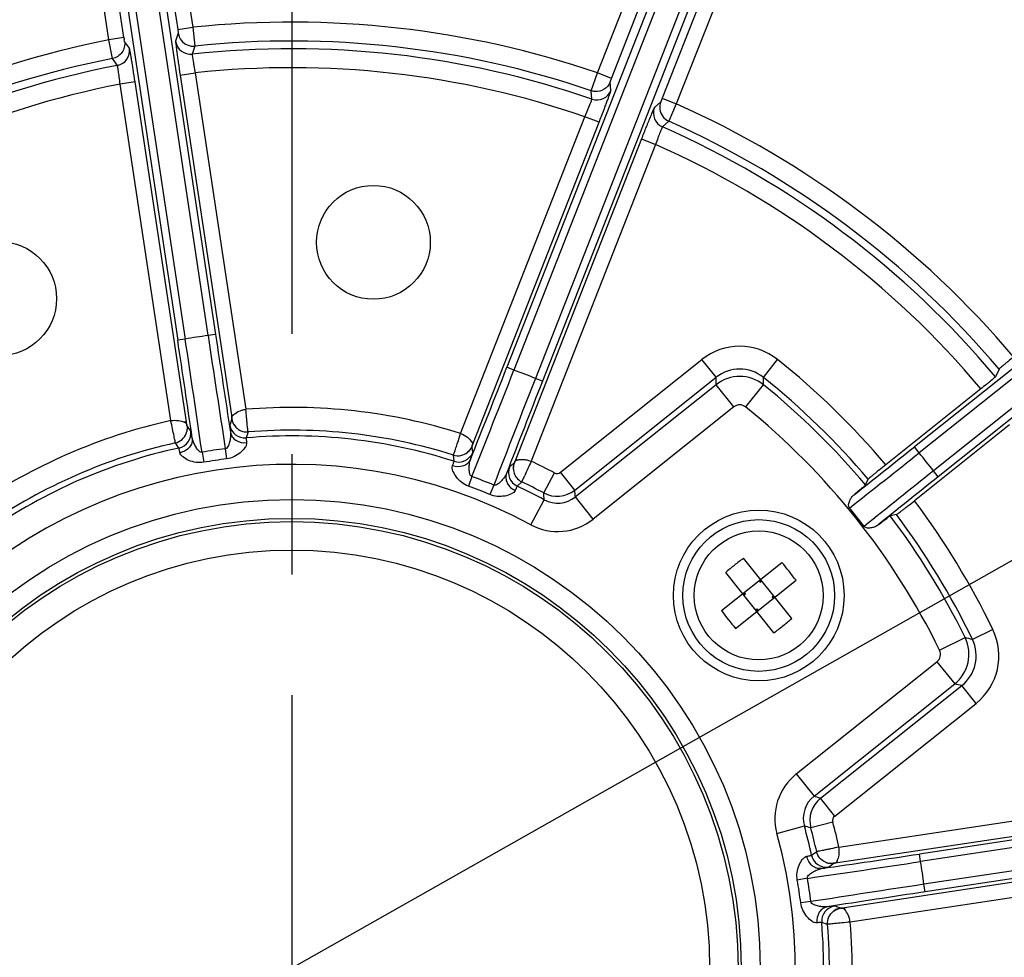
# Model space of a CAD drawing. Units: millimetres. Extents: x 525 to 3228, y 2257 to 4168.
# Drawn here: x 1152 to 1203, y 3323 to 3372 of the extents above; entities that cross this region are included whole.
import ezdxf

# ---------------------------------------------------------------- set-up
doc = ezdxf.new("R2010")
doc.units = ezdxf.units.MM
doc.linetypes.add('CENTER', pattern=[50.8, 31.75, -6.35, 6.35, -6.35])
doc.layers.get('0').update_dxf_attribs({"lineweight": 30})
doc.layers.add('3_ALL_AXES', color=7, linetype='Continuous')
for name, color, linetype, lineweight in [('中心线层', 7, 'CENTER', 25), ('总内框线', 7, 'Continuous', 50), ('标注层', 7, 'Continuous', 25)]:
    doc.layers.add(name, color=color, linetype=linetype, lineweight=lineweight)
doc.styles.get("Standard").update_dxf_attribs({"font": 'gbenor.shx', "bigfont": 'gbcbig.shx'})
doc.dimstyles.get("Standard").update_dxf_attribs({"dimscale": 6, "dimtxt": 2.5, "dimasz": 2, "dimexe": 1.5, "dimexo": 0.5, "dimtad": 1, "dimdsep": 46, "dimtxsty": 'Standard', "dimcen": 0.09, "dimadec": 0, "dimazin": 0, "dimtp": 0.01, "dimtm": 0.01, "dimtfac": 1, "dimtofl": 0, "dimtmove": 0, "dimatfit": 3, "dimfxl": 1, "dimtolj": 1, "dimlwd": 25, "dimlwe": 25, "dimarcsym": 0})
doc.dimstyles.new('水平', dxfattribs={"dimscale": 6, "dimtxt": 2.5, "dimasz": 2, "dimexe": 1.25, "dimexo": 0.001, "dimtad": 1, "dimtoh": 1, "dimtxsty": 'Standard', "dimcen": 2.5, "dimadec": 0, "dimazin": 0, "dimtfac": 1, "dimtmove": 0, "dimatfit": 3, "dimfxl": 1, "dimtfillclr": 3, "dimlwd": 25, "dimlwe": 25, "dimarcsym": 0})

# ---------------------------------------------------------------- blocks, each defined once
blk = doc.blocks.new('*D7')
at = {"layer": 'Defpoints', "color": 0, "transparency": 16777216}
for p in [(1308.338, 3557.212), (1308.338, 3326.5), (849.005, 3322.134)]:
    blk.add_point(p, dxfattribs=at)
at = {"layer": '标注层', "color": 0, "lineweight": 25, "transparency": 16777216}
for p, q in [((849.005, 3325.134), (849.005, 3566.212)), ((1308.338, 3329.5), (1308.338, 3566.212)), ((861.005, 3557.212), (1296.338, 3557.212))]:
    blk.add_line(p, q, dxfattribs=at)
at = {"layer": '标注层', "color": 0, "transparency": 16777216}
for points in [[(861.005, 3559.212), (861.005, 3555.212), (849.005, 3557.212)], [(1296.338, 3559.212), (1296.338, 3555.212), (1308.338, 3557.212)]]:
    blk.add_solid(points, dxfattribs=at)
at = {"layer": '标注层', "color": 0, "transparency": 16777216, "insert": (1078.671, 3568.462), "char_height": 15, "attachment_point": 5}
blk.add_mtext('\\A1;459', dxfattribs=at)
blk = doc.blocks.new('*D10')
at = {"layer": 'Defpoints', "color": 0, "transparency": 16777216}
for p in [(1165.905, 3464.632), (1280.905, 3193.938), (1419.919, 3193.938)]:
    blk.add_point(p, dxfattribs=at)
at = {"layer": '标注层', "color": 0, "lineweight": 25, "transparency": 16777216}
for p, q in [((1168.905, 3464.632), (1428.919, 3464.632)), ((1419.919, 3452.632), (1419.919, 3205.938)), ((1283.905, 3193.938), (1428.919, 3193.938))]:
    blk.add_line(p, q, dxfattribs=at)
at = {"layer": '标注层', "color": 0, "transparency": 16777216}
for points in [[(1417.919, 3452.632), (1421.919, 3452.632), (1419.919, 3464.632)], [(1417.919, 3205.938), (1421.919, 3205.938), (1419.919, 3193.938)]]:
    blk.add_solid(points, dxfattribs=at)
at = {"layer": '标注层', "color": 0, "transparency": 16777216, "insert": (1408.669, 3329.285), "char_height": 15, "attachment_point": 5, "rotation": 90}
blk.add_mtext('\\A1;270', dxfattribs=at)
blk = doc.blocks.new('*D11')
at = {"layer": 'Defpoints', "color": 0, "transparency": 16777216}
for p in [(1308.338, 3512.103), (1023.833, 3333.163), (1308.338, 3329)]:
    blk.add_point(p, dxfattribs=at)
at = {"layer": '标注层', "color": 0, "lineweight": 25, "transparency": 16777216}
for p, q in [((1023.833, 3336.163), (1023.833, 3521.103)), ((1308.338, 3332), (1308.338, 3521.103)), ((1035.833, 3512.103), (1296.338, 3512.103))]:
    blk.add_line(p, q, dxfattribs=at)
at = {"layer": '标注层', "color": 0, "transparency": 16777216}
for points in [[(1035.833, 3514.103), (1035.833, 3510.103), (1023.833, 3512.103)], [(1296.338, 3514.103), (1296.338, 3510.103), (1308.338, 3512.103)]]:
    blk.add_solid(points, dxfattribs=at)
at = {"layer": '标注层', "color": 0, "transparency": 16777216, "insert": (1166.085, 3523.353), "char_height": 15, "attachment_point": 5}
blk.add_mtext('\\A1;284', dxfattribs=at)
blk = doc.blocks.new('*D17')
at = {"layer": 'Defpoints', "color": 0, "transparency": 16777216}
for p in [(1226.838, 3356.587), (1104.972, 3287.676)]:
    blk.add_point(p, dxfattribs=at)
at = {"layer": '标注层', "color": 0, "lineweight": 25, "transparency": 16777216}
for p, q in [((1237.283, 3362.494), (1247.729, 3368.401)), ((1226.838, 3356.587), (1104.972, 3287.676)), ((997.661, 3226.994), (1094.527, 3281.769)), ((961.401, 3226.994), (997.661, 3226.994))]:
    blk.add_line(p, q, dxfattribs=at)
at = {"layer": '标注层', "color": 0, "transparency": 16777216}
for points in [[(1236.299, 3364.235), (1238.268, 3360.753), (1226.838, 3356.587)], [(1093.542, 3283.51), (1095.511, 3280.028), (1104.972, 3287.676)]]:
    blk.add_solid(points, dxfattribs=at)
at = {"layer": '标注层', "color": 0, "transparency": 16777216, "insert": (977.656, 3238.244), "char_height": 15, "attachment_point": 5}
blk.add_mtext('∅140', dxfattribs=at)

msp = doc.modelspace()

# ---------------------------------------------------------------- linework, layer by layer
at = {"color": 0, "linetype": 'Continuous', "lineweight": -3}
for p, q in [((1155.381, 3396.026), (1161.493, 3355.472)), ((1154.181, 3395.845), (1160.293, 3355.291)), ((1153.967, 3394.579), (1159.898, 3355.231)), ((1155.958, 3394.879), (1161.889, 3355.532)), ((1156.654, 3393.14), (1159.899, 3371.609)), ((1157.445, 3393.259), (1160.69, 3371.729)), ((1156.269, 3371.062), (1153.024, 3392.593)), ((1157.06, 3371.181), (1153.815, 3392.712)), ((1192.608, 3391.831), (1177.625, 3353.654)), ((1193.738, 3391.388), (1178.755, 3353.211)), ((1191.79, 3390.842), (1177.252, 3353.8)), ((1193.665, 3390.106), (1179.127, 3353.065)), ((1182.025, 3369.325), (1189.98, 3389.593)), ((1182.769, 3369.033), (1190.724, 3389.301)), ((1193.397, 3388.252), (1185.442, 3367.984)), ((1194.142, 3387.96), (1186.187, 3367.691)), ((1159.899, 3371.609), (1160.69, 3371.729)), ((1159.899, 3371.609), (1159.926, 3371.411)), ((1160.69, 3371.729), (1160.8, 3370.735)), ((1157.06, 3371.181), (1156.269, 3371.062)), ((1156.457, 3370.081), (1156.269, 3371.062)), ((1157.093, 3370.984), (1157.074, 3371.091)), ((1159.926, 3371.411), (1159.785, 3370.989)), ((1157.352, 3370.622), (1157.093, 3370.984)), ((1160.8, 3370.735), (1160.663, 3370.314)), ((1156.713, 3369.718), (1156.457, 3370.081)), ((1160.023, 3369.205), (1160.814, 3369.325)), ((1160.023, 3369.205), (1162.726, 3351.276)), ((1160.814, 3369.325), (1163.488, 3351.587)), ((1181.696, 3368.381), (1182.025, 3369.325)), ((1182.769, 3369.033), (1182.025, 3369.325)), ((1182.714, 3368.888), (1182.769, 3369.033)), ((1157.65, 3368.848), (1156.859, 3368.729)), ((1159.533, 3350.99), (1156.859, 3368.728)), ((1160.352, 3350.918), (1157.65, 3368.848)), ((1182.699, 3368.845), (1182.714, 3368.888)), ((1182.743, 3368.403), (1182.699, 3368.845)), ((1181.737, 3367.939), (1181.696, 3368.381)), ((1185.442, 3367.984), (1185.366, 3367.799)), ((1185.442, 3367.984), (1186.187, 3367.691)), ((1185.366, 3367.799), (1185.034, 3367.503)), ((1186.187, 3367.691), (1185.785, 3366.776)), ((1174.816, 3350.31), (1181.369, 3367.009)), ((1182.114, 3366.717), (1181.369, 3367.009)), ((1175.489, 3349.838), (1182.114, 3366.717)), ((1185.785, 3366.776), (1185.456, 3366.48)), ((1184.348, 3365.84), (1177.724, 3348.961)), ((1184.348, 3365.84), (1185.093, 3365.547)), ((1185.093, 3365.547), (1178.539, 3348.849)), ((1213.952, 3361.736), (1198.739, 3349.603)), ((1215.132, 3362.165), (1198.988, 3349.291)), ((1215.889, 3361.216), (1199.745, 3348.342)), ((1215.208, 3360.161), (1199.994, 3348.029)), ((1161.889, 3355.532), (1161.493, 3355.472)), ((1160.293, 3355.291), (1159.898, 3355.231)), ((1180.085, 3348.269), (1187.536, 3354.211)), ((1188.284, 3353.273), (1187.536, 3354.211)), ((1190.777, 3353.272), (1191.526, 3354.209)), ((1177.625, 3353.654), (1177.252, 3353.8)), ((1203.203, 3353.71), (1203.017, 3353.303)), ((1179.127, 3353.065), (1178.755, 3353.211)), ((1180.832, 3347.331), (1188.284, 3353.273)), ((1188.283, 3352.884), (1180.865, 3346.968)), ((1189.218, 3351.712), (1188.283, 3352.884)), ((1189.844, 3351.71), (1190.787, 3352.875)), ((1202.247, 3352.666), (1197.231, 3348.666)), ((1162.726, 3351.276), (1162.792, 3351.286)), ((1162.792, 3351.286), (1162.839, 3351.293)), ((1189.218, 3351.712), (1181.8, 3345.796)), ((1160.352, 3350.918), (1160.239, 3350.901)), ((1160.377, 3350.757), (1160.352, 3350.918)), ((1160.372, 3350.78), (1160.376, 3350.757)), ((1160.386, 3350.721), (1160.378, 3350.762)), ((1162.654, 3350.788), (1162.644, 3350.757)), ((1162.662, 3350.81), (1162.654, 3350.788)), ((1162.752, 3351.078), (1162.662, 3350.81)), ((1162.726, 3351.276), (1162.749, 3351.119)), ((1162.748, 3351.139), (1162.749, 3351.178)), ((1162.75, 3351.119), (1162.749, 3351.136)), ((1162.749, 3351.119), (1162.752, 3351.078)), ((1162.757, 3351.076), (1162.75, 3351.119)), ((1203.76, 3350.768), (1198.745, 3346.768)), ((1160.419, 3350.675), (1160.386, 3350.721)), ((1160.584, 3350.446), (1160.419, 3350.675)), ((1163.606, 3350.393), (1163.503, 3350.079)), ((1174.721, 3350.021), (1174.816, 3350.31)), ((1159.962, 3349.545), (1159.772, 3349.815)), ((1175.429, 3349.861), (1175.383, 3349.88)), ((1175.489, 3349.838), (1175.429, 3349.861)), ((1175.43, 3349.686), (1175.489, 3349.838)), ((1161.178, 3349.324), (1161.27, 3348.792)), ((1162.407, 3349.509), (1162.475, 3348.974)), ((1175.419, 3349.65), (1175.433, 3349.69)), ((1175.425, 3349.594), (1175.419, 3349.65)), ((1175.454, 3349.313), (1175.425, 3349.594)), ((1175.437, 3349.708), (1175.429, 3349.686)), ((1198.988, 3349.291), (1198.739, 3349.603)), ((1174.465, 3348.844), (1174.435, 3349.173)), ((1177.647, 3348.776), (1177.436, 3348.59)), ((1177.665, 3348.813), (1177.647, 3348.776)), ((1177.65, 3348.772), (1177.666, 3348.813)), ((1177.724, 3348.961), (1177.665, 3348.813)), ((1177.666, 3348.813), (1177.674, 3348.829)), ((1177.724, 3348.961), (1177.83, 3348.919)), ((1177.417, 3348.574), (1177.393, 3348.552)), ((1177.436, 3348.59), (1177.417, 3348.574)), ((1179.195, 3347.179), (1179.757, 3348.238)), ((1180.832, 3347.331), (1180.085, 3348.269)), ((1199.994, 3348.029), (1199.745, 3348.342)), ((1175.407, 3348.045), (1175.221, 3347.538)), ((1178.044, 3347.756), (1177.799, 3347.536)), ((1178.044, 3347.756), (1178.192, 3348.091)), ((1196.166, 3347.597), (1196.306, 3347.903)), ((1176.565, 3347.59), (1176.356, 3347.093)), ((1178.508, 3345.502), (1179.219, 3346.821)), ((1181.8, 3345.796), (1180.865, 3346.968)), ((1197.794, 3346.036), (1197.466, 3345.968)), ((1188.567, 3340.971), (1191.75, 3343.51)), ((1192.271, 3340.554), (1189.732, 3343.737)), ((1191.333, 3339.805), (1188.794, 3342.989)), ((1189.315, 3340.033), (1192.499, 3342.572)), ((1190.549, 3342.552), (1190.612, 3342.474)), ((1190.612, 3342.474), (1190.628, 3342.615)), ((1190.612, 3342.474), (1190.69, 3342.536)), ((1189.83, 3341.851), (1189.689, 3341.866)), ((1189.752, 3341.788), (1189.83, 3341.851)), ((1189.768, 3341.929), (1189.83, 3341.851)), ((1191.235, 3341.692), (1191.313, 3341.755)), ((1191.235, 3341.692), (1191.298, 3341.614)), ((1191.235, 3341.692), (1191.376, 3341.676)), ((1190.375, 3341.006), (1190.453, 3341.069)), ((1190.453, 3341.069), (1190.438, 3340.928)), ((1190.453, 3341.069), (1190.516, 3340.991)), ((1202.879, 3339.973), (1201.799, 3339.452)), ((1200.068, 3338.888), (1201.414, 3339.549)), ((1192.513, 3332.362), (1199.931, 3338.278)), ((1199.931, 3338.278), (1200.866, 3337.106)), ((1193.448, 3331.19), (1200.866, 3337.106)), ((1193.794, 3331.078), (1201.245, 3337.02)), ((1201.993, 3336.083), (1201.245, 3337.02)), ((1194.541, 3330.14), (1201.993, 3336.083)), ((1238.352, 3334.069), (1199.005, 3328.139)), ((1239.618, 3333.856), (1199.064, 3327.743)), ((1239.799, 3332.655), (1199.245, 3326.543)), ((1192.513, 3332.362), (1193.448, 3331.19)), ((1238.653, 3332.078), (1199.305, 3326.148)), ((1194.541, 3330.14), (1193.794, 3331.078)), ((1194.763, 3328.504), (1212.501, 3331.178)), ((1194.691, 3327.685), (1212.621, 3330.387)), ((1191.493, 3329.218), (1192.938, 3329.618)), ((1194.439, 3329.828), (1193.281, 3329.516)), ((1193.319, 3328.074), (1193.588, 3328.265)), ((1212.978, 3328.014), (1195.049, 3325.311)), ((1199.064, 3327.743), (1199.005, 3328.139)), ((1194.219, 3327.453), (1194.448, 3327.618)), ((1194.448, 3327.618), (1194.494, 3327.651)), ((1194.494, 3327.651), (1194.533, 3327.66)), ((1194.527, 3327.659), (1194.691, 3327.685)), ((1194.691, 3327.685), (1194.674, 3327.798)), ((1213.097, 3327.223), (1195.359, 3324.549)), ((1193.097, 3326.859), (1192.566, 3326.766)), ((1199.305, 3326.148), (1199.245, 3326.543)), ((1193.283, 3325.629), (1192.747, 3325.561)), ((1194.56, 3325.383), (1194.53, 3325.393)), ((1194.85, 3325.285), (1194.56, 3325.383)), ((1194.884, 3325.288), (1194.85, 3325.285)), ((1195.049, 3325.311), (1194.88, 3325.286)), ((1194.88, 3325.285), (1194.938, 3325.289)), ((1195.049, 3325.311), (1195.066, 3325.198)), ((1194.166, 3324.431), (1193.852, 3324.533))]:
    msp.add_line(p, q, dxfattribs=at)
for centre, radius in [((1170.216, 3360.39), 3), ((1150.509, 3357.42), 3), ((1165.905, 3322.132), 24.704), ((1165.905, 3322.132), 23.704), ((1165.905, 3322.131), 23.535), ((1190.533, 3341.771), 4), ((1190.533, 3341.771), 3.4), ((1165.905, 3322.131), 22.035)]:
    msp.add_circle(centre, radius, dxfattribs=at)
for centre, radius, start, end in [((1165.905, 3322.132), 142.5, 295.68432, 175.56018), ((1165.905, 3322.132), 141.5, 295.77791, 175.56018), ((1165.905, 3322.133), 49.869, 71.1409, 96.002), ((1165.905, 3322.133), 49.869, 101.1409, 126.002), ((1167.167, 3372.702), 10.22, 188.5566, 189.0683), ((1156.561, 3370.504), 0.8, 280.9424, 8.5351), ((1160.576, 3371.109), 0.8, 188.6026, 276.1995), ((1165.905, 3322.132), 48.466, 70.9334, 96.2095), ((1165.905, 3322.133), 48.87, 71.1473, 95.9955), ((1165.905, 3322.133), 48.87, 101.1473, 125.9955), ((1165.905, 3322.132), 48.466, 100.9334, 126.2095), ((1165.905, 3322.132), 47.466, 70.9863, 96.1566), ((1165.905, 3322.132), 47.466, 100.9863, 126.1566), ((1181.998, 3368.695), 0.8, 250.9424, 338.535), ((1185.778, 3367.212), 0.8, 158.6025, 246.1995), ((1165.905, 3322.133), 49.869, 40.237, 66.002), ((1081.207, 3406.3), 108.393, 338.58121, 338.76737), ((1275.345, 3330.133), 97.752, 158.17761, 158.57499), ((1248.527, 3340.87), 68.864, 157.92321, 158.17704), ((1165.905, 3322.132), 48.466, 40.0265, 66.2095), ((1165.905, 3322.133), 48.87, 40.2513, 65.9955), ((1165.905, 3322.132), 47.466, 40.0368, 66.1566), ((1165.905, 3322.132), 33.631, 97.5374, 99.6055), ((2202.799, 3511.977), 1053.001, 188.547377, 188.875601), ((2129.874, 3501.414), 978.916, 188.570389, 188.875962), ((191.119, 3209.193), 979.724, 8.267164, 8.572486), ((118.161, 3197.767), 1053.97, 8.267566, 8.595489), ((1189.53, 3351.711), 3.198, 51.3783, 128.578), ((1165.905, 3322.132), 41.053, 40.2657, 51.3847), ((266.701, 3711.146), 978.162, 338.266678, 338.572488), ((198.003, 3737.653), 1052.194, 338.267014, 338.595491), ((1165.905, 3322.132), 33.631, 67.5374, 69.6055), ((1189.53, 3351.713), 1.997, 51.3376, 128.6221), ((2160.469, 2967.441), 1054.79, 158.54738, 158.875047), ((2091.826, 2994.838), 980.483, 158.57039, 158.875476), ((1189.529, 3351.319), 2.001, 51.0613, 128.5131), ((1067.437, 3353.211), 120.847, 359.84524, 0.02974), ((1057.746, 3349.944), 133.073, 1.262, 1.43323), ((1165.905, 3322.132), 39.854, 40.2877, 51.3849), ((1165.905, 3322.132), 39.551, 40.0809, 51.0153), ((1189.529, 3351.321), 0.5, 51.0117, 128.575), ((1163.719, 3350.068), 1.534, 105.515, 109.658), ((1165.905, 3322.132), 29.553, 72.4518, 94.6911), ((1165.905, 3322.132), 38.051, 26.1276, 51.0153), ((1165.905, 3322.132), 29.553, 102.4518, 124.6911), ((1163.526, 3351.176), 0.773, 209.986, 218.1549), ((1163.544, 3351.198), 0.801, 211.0762, 218.5681), ((1159.793, 3350.327), 0.8, 282.2389, 8.5357), ((1159.617, 3350.587), 0.774, 338.9959, 347.1459), ((1159.594, 3350.602), 0.801, 338.5801, 345.9636), ((1163.435, 3350.876), 0.8, 188.6073, 274.904), ((1163.555, 3351.193), 0.807, 217.8209, 226.0823), ((1163.544, 3351.179), 0.789, 246.1599, 253.9768), ((1165.905, 3322.132), 28.354, 72.4918, 94.651), ((1165.905, 3322.132), 28.354, 102.4918, 124.651), ((1165.905, 3322.132), 28.051, 72.2311, 94.9118), ((1165.905, 3322.132), 28.051, 102.2311, 124.9118), ((1165.905, 3322.132), 27.6, 97.2808, 99.862), ((1174.709, 3349.606), 0.8, 252.2389, 338.5356), ((1174.687, 3349.919), 0.774, 308.9962, 317.1523), ((1174.674, 3349.944), 0.801, 308.5801, 315.9635), ((769.866, 3886.83), 687.819, 308.210525, 308.600696), ((802.25, 3846.753), 635.894, 308.207684, 308.573232), ((1165.905, 3322.132), 42.803, 37.759, 39.3839), ((1165.905, 3322.132), 27.061, 97.2808, 99.862), ((1359.7, 3265.375), 199.468, 155.26107, 155.50056), ((1165.905, 3322.132), 29.553, 62.049, 64.6911), ((1165.905, 3322.132), 26.551, 61.6635, 135.4794), ((1178.138, 3348.26), 0.8, 158.6072, 244.904), ((1178.393, 3348.484), 0.801, 181.0762, 188.5681), ((1178.366, 3348.475), 0.773, 179.9926, 188.1552), ((1179.898, 3348.503), 0.3, 242.0449, 308.5755), ((1630.541, 2807.575), 691.386, 128.542181, 128.930338), ((1165.905, 3322.132), 27.6, 67.2808, 69.862), ((1178.387, 3348.47), 0.793, 208.2568, 216.1492), ((1165.905, 3322.132), 28.354, 62.049, 64.651), ((1598.41, 2848.399), 639.035, 128.569646, 128.933397), ((1165.905, 3322.132), 27.061, 67.2808, 69.862), ((1165.905, 3322.132), 28.051, 61.6635, 64.9118), ((1179.897, 3348.505), 1.501, 242.0885, 308.5349), ((1081.894, 3340.433), 97.534, 3.75522, 3.96582), ((1072.963, 3337.336), 108.332, 5.10102, 5.29354), ((1179.931, 3348.138), 1.497, 241.6036, 308.6313), ((1165.905, 3322.132), 41.053, 25.7581, 36.8771), ((1165.905, 3322.132), 38.12, 37.6387, 39.5041), ((1179.931, 3348.14), 2.998, 241.659, 308.5759), ((1165.905, 3322.132), 39.551, 26.1269, 37.062), ((1165.905, 3322.132), 39.854, 25.7583, 36.8552), ((1199.664, 3330.321), 16.692, 126.5118, 128.5717), ((1179.082, 3332.64), 16.693, 36.5116, 40.6313), ((1199.653, 3330.334), 16.675, 128.5701, 130.6321), ((1201.982, 3350.902), 16.691, 216.5113, 220.6315), ((1181.414, 3353.207), 16.673, 308.5701, 310.6324), ((1181.403, 3353.22), 16.69, 306.5115, 308.5717), ((1199.999, 3338.583), 3.198, 308.5691, 25.7597), ((1199.617, 3338.669), 2.001, 308.6173, 26.0691), ((1200.001, 3338.582), 1.997, 308.5265, 25.8081), ((1169.344, 3210.731), 132.75, 75.84882, 76.02002), ((1199.62, 3338.668), 0.5, 308.5678, 26.1312), ((1174.581, 3219.302), 120.7, 77.23735, 77.42194), ((1194.382, 3330.018), 2.998, 128.567, 195.4838), ((1194.38, 3330.019), 1.497, 128.5117, 195.5391), ((1194.73, 3329.905), 1.501, 128.6127, 195.0526), ((1160.236, 3228.39), 108.033, 71.90309, 72.09579), ((1194.728, 3329.906), 0.3, 128.5706, 195.0946), ((1165.905, 3322.132), 28.051, 12.2311, 15.4794), ((1165.24, 3236.381), 97.264, 73.24411, 73.45494), ((1165.905, 3322.132), 28.354, 12.4918, 15.0938), ((1165.905, 3322.132), 29.553, 12.4518, 15.0938), ((1165.905, 3322.132), 26.551, 301.6635, 15.4794), ((1194.101, 3328.244), 0.8, 192.2389, 278.5356), ((1053.479, 4293.521), 976.289, 278.266091, 278.572489), ((1042.125, 4366.007), 1050.058, 278.266346, 278.595493), ((1194.361, 3328.422), 0.776, 249.0151, 260.9673), ((1165.905, 3322.132), 33.631, 7.5374, 9.6055), ((1165.905, 3322.132), 27.061, 7.2808, 9.862), ((1165.905, 3322.132), 27.6, 7.2808, 9.862), ((1356.342, 2281.3), 1056.983, 98.547384, 98.874374), ((1345.707, 2354.714), 982.403, 98.570393, 98.874884), ((1194.65, 3324.602), 0.8, 98.6071, 184.904), ((1195.017, 3324.299), 0.996, 97.9111, 100.2137), ((1165.905, 3322.132), 28.051, 342.2311, 4.9118), ((1165.905, 3322.132), 28.354, 342.4918, 4.651), ((1165.905, 3322.132), 29.553, 342.4518, 4.6911)]:
    msp.add_arc(centre, radius, start, end, dxfattribs=at)
for points, knots in [([(1159.926, 3371.411), (1159.946, 3371.279), (1160.056, 3371.02), (1160.279, 3370.848), (1160.403, 3370.795)], [0, 0, 0, 0, 0.499917, 1, 1, 1, 1]), ([(1157.093, 3370.984), (1157.108, 3370.884), (1157.099, 3370.677), (1157.014, 3370.488), (1156.956, 3370.405)], [0, 0, 0, 0, 0.499447, 1, 1, 1, 1]), ([(1157.65, 3368.848), (1157.616, 3369.07), (1157.567, 3369.393), (1157.501, 3369.805), (1157.458, 3370.068), (1157.42, 3370.287), (1157.393, 3370.437), (1157.375, 3370.528), (1157.366, 3370.574), (1157.358, 3370.603), (1157.355, 3370.618), (1157.352, 3370.622)], [0, 0, 0, 0, 0.374726, 0.544908, 0.694948, 0.819449, 0.913967, 0.948725, 0.974756, 0.991888, 1, 1, 1, 1]), ([(1159.785, 3370.989), (1159.784, 3370.985), (1159.785, 3370.969), (1159.786, 3370.939), (1159.791, 3370.892), (1159.8, 3370.799), (1159.819, 3370.648), (1159.847, 3370.429), (1159.884, 3370.164), (1159.942, 3369.751), (1159.99, 3369.428), (1160.023, 3369.205)], [0, 0, 0, 0, 0.008112, 0.025245, 0.051275, 0.086034, 0.180551, 0.305053, 0.455092, 0.625274, 1, 1, 1, 1]), ([(1156.956, 3370.405), (1156.898, 3370.322), (1156.748, 3370.178), (1156.556, 3370.1), (1156.457, 3370.081)], [0, 0, 0, 0, 0.500492, 1, 1, 1, 1]), ([(1160.663, 3370.314), (1160.658, 3370.306), (1160.664, 3370.275), (1160.666, 3370.217), (1160.68, 3370.123), (1160.698, 3370.002), (1160.721, 3369.855), (1160.759, 3369.627), (1160.792, 3369.448), (1160.814, 3369.325)], [0, 0, 0, 0, 0.025364, 0.086114, 0.180612, 0.305122, 0.455176, 0.62536, 1, 1, 1, 1]), ([(1156.859, 3368.728), (1156.845, 3368.853), (1156.823, 3369.033), (1156.792, 3369.263), (1156.771, 3369.41), (1156.752, 3369.531), (1156.738, 3369.625), (1156.722, 3369.681), (1156.719, 3369.713), (1156.713, 3369.718)], [0, 0, 0, 0, 0.374627, 0.544812, 0.694868, 0.819382, 0.913884, 0.974636, 1, 1, 1, 1]), ([(1182.699, 3368.845), (1182.639, 3368.69), (1182.411, 3368.412), (1182.061, 3368.328), (1181.895, 3368.341)], [0, 0, 0, 0, 0.49972, 1, 1, 1, 1]), ([(1181.714, 3367.857), (1181.721, 3367.876), (1181.727, 3367.902), (1181.74, 3367.931), (1181.737, 3367.939)], [0, 0, 0, 0, 0.70533, 1, 1, 1, 1]), ([(1182.242, 3367.045), (1182.31, 3367.219), (1182.406, 3367.47), (1182.527, 3367.788), (1182.601, 3367.986), (1182.659, 3368.149), (1182.705, 3368.272), (1182.728, 3368.352), (1182.744, 3368.391), (1182.743, 3368.403)], [0, 0, 0, 0, 0.387637, 0.557326, 0.704615, 0.825531, 0.916609, 0.975178, 1, 1, 1, 1]), ([(1181.369, 3367.009), (1181.441, 3367.176), (1181.559, 3367.457), (1181.674, 3367.74), (1181.714, 3367.857)], [0, 0, 0, 0, 0.596454, 1, 1, 1, 1]), ([(1185.034, 3367.503), (1185.028, 3367.499), (1185.019, 3367.478), (1184.998, 3367.438), (1184.97, 3367.373), (1184.914, 3367.244), (1184.827, 3367.035), (1184.753, 3366.855), (1184.712, 3366.753)], [0, 0, 0, 0, 0.025372, 0.081632, 0.168147, 0.284036, 0.596192, 1, 1, 1, 1]), ([(1185.366, 3367.799), (1185.317, 3367.674), (1185.283, 3367.394), (1185.39, 3367.134), (1185.471, 3367.027)], [0, 0, 0, 0, 0.499917, 1, 1, 1, 1]), ([(1185.456, 3366.48), (1185.448, 3366.476), (1185.438, 3366.445), (1185.41, 3366.395), (1185.376, 3366.306), (1185.33, 3366.192), (1185.277, 3366.054), (1185.196, 3365.836), (1185.134, 3365.665), (1185.093, 3365.547)], [0, 0, 0, 0, 0.025363, 0.086112, 0.18061, 0.30512, 0.455174, 0.625358, 1, 1, 1, 1]), ([(1203.974, 3354.346), (1203.876, 3354.268), (1203.735, 3354.154), (1203.555, 3354.008), (1203.44, 3353.915), (1203.346, 3353.836), (1203.273, 3353.776), (1203.231, 3353.735), (1203.207, 3353.717), (1203.203, 3353.71)], [0, 0, 0, 0, 0.374735, 0.544922, 0.694967, 0.819453, 0.913972, 0.974799, 1, 1, 1, 1]), ([(1203.017, 3353.303), (1203.014, 3353.295), (1202.989, 3353.277), (1202.947, 3353.236), (1202.874, 3353.177), (1202.78, 3353.098), (1202.666, 3353.004), (1202.486, 3352.858), (1202.344, 3352.744), (1202.247, 3352.666)], [0, 0, 0, 0, 0.025211, 0.086042, 0.18056, 0.305041, 0.455081, 0.625264, 1, 1, 1, 1]), ([(1162.749, 3351.178), (1162.751, 3351.189), (1162.764, 3351.238), (1162.806, 3351.273), (1162.839, 3351.293)], [0, 0, 0, 0, 0.227061, 1, 1, 1, 1]), ([(1162.839, 3351.293), (1162.859, 3351.315), (1162.965, 3351.412), (1163.097, 3351.475), (1163.203, 3351.513)], [0, 0, 0, 0, 0.210275, 1, 1, 1, 1]), ([(1163.606, 3350.393), (1163.602, 3350.402), (1163.601, 3350.438), (1163.59, 3350.508), (1163.58, 3350.62), (1163.565, 3350.767), (1163.548, 3350.944), (1163.522, 3351.221), (1163.502, 3351.438), (1163.488, 3351.587)], [0, 0, 0, 0, 0.025282, 0.086158, 0.180441, 0.304951, 0.455025, 0.6257, 1, 1, 1, 1]), ([(1159.533, 3350.99), (1159.667, 3351.009), (1159.908, 3351.015), (1160.149, 3350.955), (1160.239, 3350.901)], [0, 0, 0, 0, 0.562731, 1, 1, 1, 1]), ([(1159.772, 3349.815), (1159.773, 3349.825), (1159.764, 3349.859), (1159.753, 3349.93), (1159.73, 3350.04), (1159.688, 3350.251), (1159.621, 3350.572), (1159.564, 3350.844), (1159.533, 3350.99)], [0, 0, 0, 0, 0.025274, 0.086152, 0.180435, 0.304946, 0.625697, 1, 1, 1, 1]), ([(1160.239, 3350.901), (1160.271, 3350.892), (1160.335, 3350.87), (1160.365, 3350.808), (1160.372, 3350.78)], [0, 0, 0, 0, 0.532163, 1, 1, 1, 1]), ([(1162.856, 3350.79), (1162.843, 3350.812), (1162.797, 3350.903), (1162.769, 3351.002), (1162.757, 3351.076)], [0, 0, 0, 0, 0.256518, 1, 1, 1, 1]), ([(1159.772, 3349.815), (1159.901, 3349.844), (1160.143, 3349.967), (1160.294, 3350.191), (1160.339, 3350.31)], [0, 0, 0, 0, 0.509611, 1, 1, 1, 1]), ([(1160.376, 3350.757), (1160.381, 3350.731), (1160.395, 3350.617), (1160.391, 3350.501), (1160.371, 3350.415)], [0, 0, 0, 0, 0.233239, 1, 1, 1, 1]), ([(1160.662, 3350.067), (1160.653, 3350.119), (1160.636, 3350.21), (1160.615, 3350.326), (1160.596, 3350.399), (1160.59, 3350.437), (1160.584, 3350.446)], [0, 0, 0, 0, 0.408669, 0.715866, 0.91387, 1, 1, 1, 1]), ([(1162.681, 3350.371), (1162.691, 3350.297), (1162.686, 3350.141), (1162.647, 3349.904), (1162.589, 3349.686), (1162.485, 3349.515), (1162.407, 3349.509)], [0, 0, 0, 0, 0.23906, 0.493847, 0.752115, 1, 1, 1, 1]), ([(1162.644, 3350.757), (1162.64, 3350.746), (1162.646, 3350.708), (1162.649, 3350.633), (1162.664, 3350.515), (1162.674, 3350.424), (1162.681, 3350.371)], [0, 0, 0, 0, 0.086166, 0.284201, 0.590761, 1, 1, 1, 1]), ([(1162.681, 3350.371), (1162.694, 3350.288), (1162.764, 3350.123), (1163.035, 3349.869), (1163.338, 3349.809), (1163.528, 3349.828)], [0, 0, 0, 0, 0.230241, 0.474065, 1, 1, 1, 1]), ([(1174.815, 3350.31), (1174.941, 3350.26), (1175.153, 3350.144), (1175.332, 3349.971), (1175.383, 3349.88)], [0, 0, 0, 0, 0.562728, 1, 1, 1, 1]), ([(1160.662, 3350.067), (1160.674, 3349.984), (1160.656, 3349.805), (1160.471, 3349.482), (1160.2, 3349.336), (1160.012, 3349.298)], [0, 0, 0, 0, 0.230242, 0.474064, 1, 1, 1, 1]), ([(1161.178, 3349.324), (1161.101, 3349.307), (1160.952, 3349.439), (1160.832, 3349.63), (1160.725, 3349.845), (1160.674, 3349.993), (1160.662, 3350.067)], [0, 0, 0, 0, 0.248223, 0.506424, 0.761083, 1, 1, 1, 1]), ([(1163.528, 3349.828), (1163.534, 3349.787), (1163.516, 3349.691), (1163.41, 3349.503), (1163.195, 3349.282), (1162.868, 3349.069), (1162.609, 3348.991), (1162.475, 3348.974)], [0, 0, 0, 0, 0.086877, 0.194174, 0.446503, 0.720363, 1, 1, 1, 1]), ([(1163.503, 3350.079), (1163.5, 3350.073), (1163.503, 3350.047), (1163.505, 3349.999), (1163.516, 3349.922), (1163.524, 3349.862), (1163.528, 3349.828)], [0, 0, 0, 0, 0.086616, 0.284493, 0.590873, 1, 1, 1, 1]), ([(1174.435, 3349.173), (1174.439, 3349.179), (1174.446, 3349.203), (1174.465, 3349.251), (1174.49, 3349.327), (1174.541, 3349.475), (1174.619, 3349.71), (1174.685, 3349.91), (1174.721, 3350.021)], [0, 0, 0, 0, 0.024791, 0.082977, 0.172885, 0.292641, 0.608595, 1, 1, 1, 1]), ([(1175.383, 3349.88), (1175.406, 3349.855), (1175.45, 3349.805), (1175.445, 3349.736), (1175.437, 3349.708)], [0, 0, 0, 0, 0.532163, 1, 1, 1, 1]), ([(1160.012, 3349.298), (1160.007, 3349.332), (1159.997, 3349.391), (1159.984, 3349.468), (1159.972, 3349.515), (1159.967, 3349.54), (1159.962, 3349.545)], [0, 0, 0, 0, 0.408258, 0.715139, 0.913166, 1, 1, 1, 1]), ([(1161.27, 3348.792), (1161.138, 3348.769), (1160.866, 3348.768), (1160.491, 3348.874), (1160.221, 3349.023), (1160.065, 3349.171), (1160.019, 3349.257), (1160.012, 3349.298)], [0, 0, 0, 0, 0.279796, 0.553746, 0.805975, 0.913175, 1, 1, 1, 1]), ([(1174.435, 3349.173), (1174.561, 3349.133), (1174.832, 3349.119), (1175.076, 3349.237), (1175.174, 3349.318)], [0, 0, 0, 0, 0.509612, 1, 1, 1, 1]), ([(1175.429, 3349.686), (1175.42, 3349.661), (1175.376, 3349.556), (1175.314, 3349.457), (1175.254, 3349.393)], [0, 0, 0, 0, 0.233235, 1, 1, 1, 1]), ([(1175.332, 3348.946), (1175.35, 3348.995), (1175.381, 3349.082), (1175.421, 3349.194), (1175.441, 3349.266), (1175.455, 3349.302), (1175.454, 3349.313)], [0, 0, 0, 0, 0.408669, 0.715865, 0.913869, 1, 1, 1, 1]), ([(1175.332, 3348.946), (1175.301, 3348.868), (1175.196, 3348.722), (1174.875, 3348.535), (1174.566, 3348.544), (1174.385, 3348.605)], [0, 0, 0, 0, 0.230242, 0.474065, 1, 1, 1, 1]), ([(1174.385, 3348.605), (1174.397, 3348.637), (1174.418, 3348.693), (1174.445, 3348.766), (1174.458, 3348.813), (1174.467, 3348.837), (1174.465, 3348.844)], [0, 0, 0, 0, 0.408257, 0.715137, 0.913164, 1, 1, 1, 1]), ([(1175.407, 3348.045), (1175.332, 3348.067), (1175.269, 3348.258), (1175.261, 3348.483), (1175.276, 3348.723), (1175.306, 3348.876), (1175.332, 3348.946)], [0, 0, 0, 0, 0.248921, 0.506881, 0.761307, 1, 1, 1, 1]), ([(1177.593, 3348.475), (1177.593, 3348.501), (1177.598, 3348.602), (1177.624, 3348.702), (1177.65, 3348.772)], [0, 0, 0, 0, 0.256516, 1, 1, 1, 1]), ([(1177.674, 3348.831), (1177.687, 3348.857), (1177.73, 3348.91), (1177.797, 3348.918), (1177.83, 3348.919)], [0, 0, 0, 0, 0.466599, 1, 1, 1, 1]), ([(1177.83, 3348.919), (1177.852, 3348.926), (1177.958, 3348.952), (1178.068, 3348.951), (1178.152, 3348.943)], [0, 0, 0, 0, 0.216341, 1, 1, 1, 1]), ([(1178.152, 3348.943), (1178.183, 3348.94), (1178.315, 3348.921), (1178.444, 3348.885), (1178.539, 3348.848)], [0, 0, 0, 0, 0.236148, 1, 1, 1, 1]), ([(1175.221, 3347.538), (1175.095, 3347.584), (1174.859, 3347.719), (1174.588, 3347.998), (1174.428, 3348.262), (1174.367, 3348.468), (1174.37, 3348.566), (1174.385, 3348.605)], [0, 0, 0, 0, 0.279963, 0.553854, 0.806023, 0.913197, 1, 1, 1, 1]), ([(1177.232, 3348.2), (1177.204, 3348.13), (1177.122, 3347.997), (1176.97, 3347.812), (1176.81, 3347.652), (1176.635, 3347.557), (1176.565, 3347.59)], [0, 0, 0, 0, 0.239059, 0.493846, 0.752114, 1, 1, 1, 1]), ([(1177.232, 3348.2), (1177.203, 3348.121), (1177.18, 3347.943), (1177.288, 3347.588), (1177.521, 3347.385), (1177.695, 3347.306)], [0, 0, 0, 0, 0.230242, 0.474065, 1, 1, 1, 1]), ([(1177.393, 3348.552), (1177.385, 3348.545), (1177.371, 3348.509), (1177.336, 3348.442), (1177.29, 3348.333), (1177.253, 3348.249), (1177.232, 3348.2)], [0, 0, 0, 0, 0.086161, 0.284195, 0.590757, 1, 1, 1, 1]), ([(1197.231, 3348.666), (1197.114, 3348.573), (1196.944, 3348.437), (1196.728, 3348.261), (1196.59, 3348.149), (1196.478, 3348.054), (1196.39, 3347.983), (1196.34, 3347.933), (1196.31, 3347.912), (1196.306, 3347.903)], [0, 0, 0, 0, 0.374745, 0.544923, 0.694955, 0.819439, 0.91396, 0.974792, 1, 1, 1, 1]), ([(1177.695, 3347.306), (1177.68, 3347.267), (1177.615, 3347.193), (1177.43, 3347.084), (1177.133, 3346.999), (1176.744, 3346.979), (1176.48, 3347.041), (1176.356, 3347.093)], [0, 0, 0, 0, 0.086877, 0.194173, 0.446501, 0.720361, 1, 1, 1, 1]), ([(1177.799, 3347.536), (1177.793, 3347.532), (1177.783, 3347.508), (1177.76, 3347.465), (1177.731, 3347.393), (1177.708, 3347.338), (1177.695, 3347.306)], [0, 0, 0, 0, 0.086619, 0.284499, 0.590877, 1, 1, 1, 1]), ([(1196.166, 3347.597), (1196.164, 3347.591), (1196.146, 3347.577), (1196.115, 3347.546), (1196.062, 3347.501), (1195.958, 3347.411), (1195.788, 3347.271), (1195.641, 3347.151), (1195.559, 3347.084)], [0, 0, 0, 0, 0.025006, 0.081617, 0.169097, 0.28586, 0.599103, 1, 1, 1, 1]), ([(1195.318, 3346.381), (1195.234, 3346.482), (1195.299, 3346.729), (1195.423, 3346.945), (1195.51, 3347.044), (1195.559, 3347.084)], [0, 0, 0, 0, 0.504854, 0.758885, 1, 1, 1, 1]), ([(1197.794, 3346.036), (1197.804, 3346.038), (1197.831, 3346.062), (1197.891, 3346.101), (1197.98, 3346.17), (1198.097, 3346.259), (1198.238, 3346.368), (1198.457, 3346.54), (1198.627, 3346.675), (1198.745, 3346.768)], [0, 0, 0, 0, 0.025201, 0.086029, 0.180546, 0.305024, 0.455053, 0.625236, 1, 1, 1, 1]), ([(1196.83, 3345.49), (1196.914, 3345.555), (1197.063, 3345.671), (1197.238, 3345.806), (1197.348, 3345.887), (1197.404, 3345.929), (1197.441, 3345.953), (1197.459, 3345.967), (1197.466, 3345.968)], [0, 0, 0, 0, 0.400638, 0.714205, 0.830974, 0.918342, 0.974956, 1, 1, 1, 1]), ([(1196.83, 3345.49), (1196.781, 3345.451), (1196.667, 3345.388), (1196.477, 3345.333), (1196.279, 3345.311), (1196.133, 3345.357), (1196.091, 3345.411)], [0, 0, 0, 0, 0.23736, 0.487426, 0.744174, 1, 1, 1, 1]), ([(1194.763, 3328.504), (1194.617, 3328.474), (1194.403, 3328.429), (1194.131, 3328.373), (1193.957, 3328.336), (1193.812, 3328.307), (1193.703, 3328.284), (1193.632, 3328.273), (1193.598, 3328.264), (1193.588, 3328.265)], [0, 0, 0, 0, 0.374312, 0.544991, 0.695066, 0.819576, 0.913855, 0.974726, 1, 1, 1, 1]), ([(1194.774, 3328.156), (1194.776, 3328.184), (1194.783, 3328.3), (1194.775, 3328.417), (1194.763, 3328.504)], [0, 0, 0, 0, 0.239569, 1, 1, 1, 1]), ([(1192.566, 3326.766), (1192.542, 3326.899), (1192.541, 3327.17), (1192.648, 3327.545), (1192.796, 3327.816), (1192.944, 3327.972), (1193.03, 3328.018), (1193.071, 3328.024)], [0, 0, 0, 0, 0.279965, 0.553857, 0.806027, 0.9132, 1, 1, 1, 1]), ([(1193.071, 3328.024), (1193.105, 3328.03), (1193.164, 3328.04), (1193.241, 3328.052), (1193.288, 3328.065), (1193.314, 3328.069), (1193.319, 3328.074)], [0, 0, 0, 0, 0.408277, 0.715162, 0.913181, 1, 1, 1, 1]), ([(1193.84, 3327.374), (1193.757, 3327.363), (1193.579, 3327.38), (1193.256, 3327.565), (1193.11, 3327.837), (1193.071, 3328.024)], [0, 0, 0, 0, 0.230245, 0.474069, 1, 1, 1, 1]), ([(1194.083, 3327.698), (1193.99, 3327.733), (1193.874, 3327.804), (1193.781, 3327.899), (1193.759, 3327.924)], [0, 0, 0, 0, 0.744904, 1, 1, 1, 1]), ([(1194.674, 3327.798), (1194.687, 3327.821), (1194.742, 3327.933), (1194.765, 3328.059), (1194.774, 3328.156)], [0, 0, 0, 0, 0.213189, 1, 1, 1, 1]), ([(1193.84, 3327.374), (1193.892, 3327.384), (1193.983, 3327.401), (1194.1, 3327.421), (1194.172, 3327.44), (1194.21, 3327.446), (1194.219, 3327.453)], [0, 0, 0, 0, 0.408689, 0.715891, 0.913888, 1, 1, 1, 1]), ([(1194.527, 3327.66), (1194.505, 3327.657), (1194.409, 3327.644), (1194.312, 3327.644), (1194.239, 3327.656)], [0, 0, 0, 0, 0.233458, 1, 1, 1, 1]), ([(1194.674, 3327.798), (1194.664, 3327.763), (1194.637, 3327.689), (1194.562, 3327.666), (1194.527, 3327.66)], [0, 0, 0, 0, 0.506284, 1, 1, 1, 1]), ([(1193.097, 3326.859), (1193.08, 3326.935), (1193.213, 3327.085), (1193.404, 3327.205), (1193.619, 3327.312), (1193.766, 3327.362), (1193.84, 3327.374)], [0, 0, 0, 0, 0.248923, 0.506883, 0.761309, 1, 1, 1, 1]), ([(1193.601, 3324.508), (1193.56, 3324.502), (1193.464, 3324.521), (1193.277, 3324.626), (1193.055, 3324.841), (1192.843, 3325.168), (1192.764, 3325.428), (1192.747, 3325.561)], [0, 0, 0, 0, 0.086873, 0.194166, 0.446493, 0.720356, 1, 1, 1, 1]), ([(1194.144, 3325.356), (1194.07, 3325.345), (1193.914, 3325.35), (1193.677, 3325.389), (1193.459, 3325.448), (1193.289, 3325.552), (1193.283, 3325.629)], [0, 0, 0, 0, 0.239057, 0.493843, 0.752112, 1, 1, 1, 1]), ([(1194.144, 3325.356), (1194.062, 3325.342), (1193.896, 3325.273), (1193.642, 3325.001), (1193.583, 3324.699), (1193.601, 3324.508)], [0, 0, 0, 0, 0.230246, 0.474069, 1, 1, 1, 1]), ([(1194.53, 3325.393), (1194.519, 3325.396), (1194.481, 3325.391), (1194.406, 3325.387), (1194.289, 3325.373), (1194.197, 3325.362), (1194.144, 3325.356)], [0, 0, 0, 0, 0.086134, 0.28416, 0.590732, 1, 1, 1, 1]), ([(1194.166, 3324.431), (1194.155, 3324.563), (1194.202, 3324.831), (1194.371, 3325.041), (1194.471, 3325.119)], [0, 0, 0, 0, 0.509634, 1, 1, 1, 1]), ([(1194.471, 3325.119), (1194.498, 3325.14), (1194.61, 3325.217), (1194.742, 3325.261), (1194.841, 3325.279)], [0, 0, 0, 0, 0.25579, 1, 1, 1, 1]), ([(1194.938, 3325.289), (1194.962, 3325.288), (1195.017, 3325.268), (1195.05, 3325.223), (1195.066, 3325.198)], [0, 0, 0, 0, 0.451627, 1, 1, 1, 1]), ([(1195.359, 3324.549), (1195.337, 3324.683), (1195.272, 3324.915), (1195.144, 3325.127), (1195.066, 3325.198)], [0, 0, 0, 0, 0.562775, 1, 1, 1, 1]), ([(1193.852, 3324.533), (1193.846, 3324.537), (1193.82, 3324.533), (1193.772, 3324.531), (1193.695, 3324.521), (1193.635, 3324.513), (1193.601, 3324.508)], [0, 0, 0, 0, 0.086583, 0.284451, 0.590842, 1, 1, 1, 1]), ([(1195.359, 3324.549), (1195.21, 3324.536), (1194.934, 3324.51), (1194.607, 3324.479), (1194.393, 3324.457), (1194.281, 3324.447), (1194.21, 3324.436), (1194.175, 3324.435), (1194.166, 3324.431)], [0, 0, 0, 0, 0.374317, 0.695072, 0.819582, 0.913862, 0.974734, 1, 1, 1, 1])]:
    msp.add_open_spline(points, degree=3, knots=knots, dxfattribs=at)
for points in [[(1160.403, 3370.795), (1160.526, 3370.743), (1160.667, 3370.721), (1160.8, 3370.735)], [(1181.895, 3368.341), (1181.828, 3368.346), (1181.76, 3368.359), (1181.696, 3368.381)], [(1185.471, 3367.027), (1185.552, 3366.92), (1185.663, 3366.831), (1185.785, 3366.776)], [(1163.308, 3351.547), (1163.367, 3351.563), (1163.427, 3351.577), (1163.488, 3351.586)], [(1162.752, 3351.078), (1162.768, 3350.975), (1162.805, 3350.873), (1162.858, 3350.784)], [(1160.386, 3350.721), (1160.401, 3350.618), (1160.396, 3350.509), (1160.371, 3350.408)], [(1162.996, 3350.612), (1163.062, 3350.548), (1163.141, 3350.495), (1163.225, 3350.458)], [(1163.327, 3350.421), (1163.417, 3350.395), (1163.513, 3350.386), (1163.606, 3350.393)], [(1175.419, 3349.65), (1175.381, 3349.553), (1175.323, 3349.462), (1175.25, 3349.387)], [(1177.647, 3348.776), (1177.61, 3348.679), (1177.591, 3348.573), (1177.592, 3348.469)], [(1177.601, 3348.365), (1177.614, 3348.271), (1177.644, 3348.178), (1177.689, 3348.095)], [(1177.747, 3348.002), (1177.823, 3347.899), (1177.928, 3347.812), (1178.044, 3347.756)], [(1193.759, 3327.924), (1193.676, 3328.021), (1193.616, 3328.141), (1193.588, 3328.265)], [(1194.494, 3327.651), (1194.357, 3327.631), (1194.211, 3327.648), (1194.083, 3327.698)], [(1194.85, 3325.285), (1194.714, 3325.264), (1194.579, 3325.205), (1194.471, 3325.119)]]:
    msp.add_open_spline(points, degree=3, dxfattribs=at)
at = {"layer": '3_ALL_AXES', "color": 0, "linetype": 'Continuous', "lineweight": -3}
msp.add_circle((1190.533, 3341.771), 4.5, dxfattribs=at)
at = {"layer": '中心线层', "color": 1}
msp.add_line((1165.905, 3488.923), (1165.905, 3154.477), dxfattribs=at)
at = {"layer": '总内框线', "color": 0, "lineweight": -3}
msp.add_circle((1165.905, 3322.132), 70, dxfattribs=at)

# ---------------------------------------------------------------- dimensions: what is measured, and where the dimension line sits
at = {"layer": '标注层', "color": 3}
dim = msp.add_linear_dim(base=(1308.338, 3557.212), p1=(849.005, 3322.134), p2=(1308.338, 3326.5), text='459', dimstyle='Standard', override={"dimtxsty": 'Standard'}, dxfattribs=at)
dim.commit()
dim.dimension.update_dxf_attribs({"geometry": '*D7', "text_midpoint": (1078.671, 3557.212), "dimtype": 160})
dim = msp.add_linear_dim(base=(1308.338, 3512.103), p1=(1023.833, 3333.163), p2=(1308.338, 3329), text='284', dimstyle='Standard', dxfattribs=at)
dim.commit()
dim.dimension.update_dxf_attribs({"geometry": '*D11', "text_midpoint": (1166.085, 3523.353)})
dim = msp.add_linear_dim(base=(1419.919, 3193.938), p1=(1165.905, 3464.632), p2=(1280.905, 3193.938), angle=90, text='270', dimstyle='Standard', dxfattribs=at)
dim.commit()
dim.dimension.update_dxf_attribs({"geometry": '*D10', "text_midpoint": (1419.919, 3329.285), "dimtype": 160})
dim = msp.add_diameter_dim_2p(p1=(1226.838, 3356.587), p2=(1104.972, 3287.676), dimstyle='水平', dxfattribs=at)
dim.commit()
dim.dimension.update_dxf_attribs({"geometry": '*D17', "text_midpoint": (977.656, 3226.994), "dimtype": 163})

doc.saveas('drawing.dxf')
